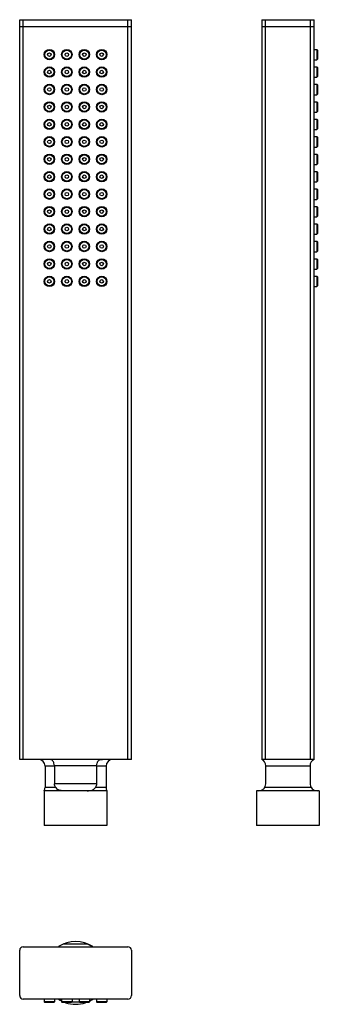
# Model space of a CAD drawing. Units: millimetres. Extents: x 59 to 145, y 5 to 288.
import ezdxf

# ---------------------------------------------------------------- set-up
doc = ezdxf.new("R2010")
doc.units = ezdxf.units.MM
doc.header["$LTSCALE"] = 19.36
doc.layers.add('06_SURPERFICIES', color=7, linetype='CONTINUOUS')

msp = doc.modelspace()

# ---------------------------------------------------------------- linework, layer by layer
at = {"layer": '06_SURPERFICIES', "color": 7, "linetype": 'Continuous'}
for p, q in [((59.48, 285.66), (59.48, 287.61)), ((59.48, 287.61), (91.48, 287.61)), ((59.48, 285.66), (91.48, 285.66)), ((59.48, 75.61), (59.48, 285.56)), ((91.48, 285.56), (59.48, 285.56)), ((59.58, 285.66), (59.58, 285.56)), ((60.48, 285.66), (60.48, 287.61)), ((60.48, 75.61), (60.48, 285.56)), ((60.58, 285.66), (60.58, 285.56)), ((90.38, 285.56), (90.38, 285.66)), ((90.48, 285.66), (90.48, 287.61)), ((90.48, 75.61), (90.48, 285.56)), ((91.38, 285.56), (91.38, 285.66)), ((91.48, 285.66), (91.48, 287.61)), ((91.48, 75.61), (91.48, 285.56)), ((128.82, 287.61), (128.82, 285.66)), ((128.82, 287.61), (143.82, 287.61)), ((128.82, 285.66), (143.82, 285.66)), ((128.82, 285.56), (128.82, 75.61)), ((143.82, 285.56), (128.82, 285.56)), ((128.92, 285.56), (128.92, 285.66)), ((129.82, 287.61), (129.82, 285.66)), ((129.82, 285.56), (129.82, 75.61)), ((129.92, 285.56), (129.92, 285.66)), ((142.72, 285.66), (142.72, 285.56)), ((142.82, 285.66), (142.82, 287.61)), ((142.82, 75.61), (142.82, 285.56)), ((143.72, 285.66), (143.72, 285.56)), ((143.82, 285.66), (143.82, 287.61)), ((143.82, 75.61), (143.82, 285.56)), ((143.82, 279.11), (144.62, 279.11)), ((144.62, 279.11), (144.62, 276.11)), ((144.82, 278.91), (144.62, 279.11)), ((144.82, 278.91), (144.82, 276.31)), ((143.82, 276.11), (144.62, 276.11)), ((143.82, 274.11), (144.62, 274.11)), ((144.82, 276.31), (144.62, 276.11)), ((144.62, 274.11), (144.62, 271.11)), ((144.82, 273.91), (144.62, 274.11)), ((144.82, 273.91), (144.82, 271.31)), ((143.82, 271.11), (144.62, 271.11)), ((144.82, 271.31), (144.62, 271.11)), ((143.82, 269.11), (144.62, 269.11)), ((144.62, 269.11), (144.62, 266.11)), ((144.82, 268.91), (144.62, 269.11)), ((144.82, 268.91), (144.82, 266.31)), ((143.82, 266.11), (144.62, 266.11)), ((144.82, 266.31), (144.62, 266.11)), ((143.82, 264.11), (144.62, 264.11)), ((144.62, 264.11), (144.62, 261.11)), ((144.82, 263.91), (144.62, 264.11)), ((144.82, 263.91), (144.82, 261.31)), ((143.82, 261.11), (144.62, 261.11)), ((144.82, 261.31), (144.62, 261.11)), ((143.82, 259.11), (144.62, 259.11)), ((144.62, 259.11), (144.62, 256.11)), ((144.82, 258.91), (144.62, 259.11)), ((144.82, 258.91), (144.82, 256.31)), ((143.82, 256.11), (144.62, 256.11)), ((143.82, 254.11), (144.62, 254.11)), ((144.82, 256.31), (144.62, 256.11)), ((144.62, 254.11), (144.62, 251.11)), ((144.82, 253.91), (144.62, 254.11)), ((144.82, 251.31), (144.62, 251.11)), ((144.82, 253.91), (144.82, 251.31)), ((143.82, 251.11), (144.62, 251.11)), ((143.82, 249.11), (144.62, 249.11)), ((144.62, 249.11), (144.62, 246.11)), ((144.82, 248.91), (144.62, 249.11)), ((144.82, 248.91), (144.82, 246.31)), ((143.82, 246.11), (144.62, 246.11)), ((144.82, 246.31), (144.62, 246.11)), ((143.82, 244.11), (144.62, 244.11)), ((144.62, 244.11), (144.62, 241.11)), ((144.82, 243.91), (144.62, 244.11)), ((144.82, 243.91), (144.82, 241.31)), ((143.82, 241.11), (144.62, 241.11)), ((144.82, 241.31), (144.62, 241.11)), ((143.82, 239.11), (144.62, 239.11)), ((144.62, 239.11), (144.62, 236.11)), ((144.82, 238.91), (144.62, 239.11)), ((144.82, 238.91), (144.82, 236.31)), ((143.82, 236.11), (144.62, 236.11)), ((144.82, 236.31), (144.62, 236.11)), ((143.82, 234.11), (144.62, 234.11)), ((144.62, 234.11), (144.62, 231.11)), ((144.82, 233.91), (144.62, 234.11)), ((144.82, 233.91), (144.82, 231.31)), ((143.82, 231.11), (144.62, 231.11)), ((143.82, 229.11), (144.62, 229.11)), ((144.82, 231.31), (144.62, 231.11)), ((144.62, 229.11), (144.62, 226.11)), ((144.82, 228.91), (144.62, 229.11)), ((144.82, 228.91), (144.82, 226.31)), ((143.82, 226.11), (144.62, 226.11)), ((144.82, 226.31), (144.62, 226.11)), ((143.82, 224.11), (144.62, 224.11)), ((144.62, 224.11), (144.62, 221.11)), ((144.82, 223.91), (144.62, 224.11)), ((144.82, 223.91), (144.82, 221.31)), ((143.82, 221.11), (144.62, 221.11)), ((144.82, 221.31), (144.62, 221.11)), ((143.82, 219.11), (144.62, 219.11)), ((144.62, 219.11), (144.62, 216.11)), ((144.82, 218.91), (144.62, 219.11)), ((144.82, 218.91), (144.82, 216.31)), ((143.82, 216.11), (144.62, 216.11)), ((144.82, 216.31), (144.62, 216.11)), ((143.82, 214.11), (144.62, 214.11)), ((144.62, 214.11), (144.62, 211.11)), ((144.82, 213.91), (144.62, 214.11)), ((144.82, 213.91), (144.82, 211.31)), ((143.82, 211.11), (144.62, 211.11)), ((144.82, 211.31), (144.62, 211.11)), ((91.48, 75.61), (59.48, 75.61)), ((69.46, 73.61), (66.73, 73.61)), ((66.73, 73.61), (66.73, 67.58)), ((81.51, 73.8), (69.44, 73.8)), ((69.46, 73.61), (69.46, 68.61)), ((84.23, 73.61), (81.5, 73.61)), ((81.5, 73.61), (81.5, 68.61)), ((84.23, 73.61), (84.23, 67.58)), ((143.82, 75.61), (128.82, 75.61)), ((129.97, 68.61), (129.97, 73.8)), ((142.67, 73.61), (129.97, 73.61)), ((142.67, 73.8), (142.67, 68.61)), ((81.5, 68.61), (69.46, 68.61)), ((84.48, 66.61), (66.48, 66.61)), ((66.48, 66.61), (66.48, 56.61)), ((69.77, 67.58), (66.73, 67.58)), ((84.23, 67.58), (81.18, 67.58)), ((84.48, 66.61), (84.48, 56.61)), ((145.32, 66.61), (127.32, 66.61)), ((127.32, 66.61), (127.32, 56.61)), ((142.96, 67.58), (129.69, 67.58)), ((145.32, 66.61), (145.32, 56.61)), ((84.47, 56.61), (66.48, 56.61)), ((145.32, 56.61), (127.32, 56.61)), ((72.12, 22.75), (78.83, 22.75)), ((59.48, 7.9), (59.48, 20.9)), ((60.48, 21.9), (90.48, 21.9)), ((91.48, 20.9), (91.48, 7.9)), ((90.48, 6.9), (60.48, 6.9)), ((66.48, 6.9), (66.48, 6.1)), ((66.68, 5.9), (66.48, 6.1)), ((69.48, 6.1), (66.48, 6.1)), ((69.27, 5.9), (66.68, 5.9)), ((69.28, 5.9), (69.48, 6.1)), ((69.48, 6.9), (69.48, 6.1)), ((71.48, 6.9), (71.48, 6.1)), ((71.68, 5.9), (71.48, 6.1)), ((74.48, 6.1), (71.48, 6.1)), ((74.27, 5.9), (71.68, 5.9)), ((74.28, 5.9), (74.48, 6.1)), ((76.53, 6.05), (74.43, 6.05)), ((74.48, 6.9), (74.48, 6.1)), ((76.48, 6.9), (76.48, 6.1)), ((79.48, 6.1), (76.48, 6.1)), ((76.68, 5.9), (76.48, 6.1)), ((79.27, 5.9), (76.68, 5.9)), ((79.28, 5.9), (79.48, 6.1)), ((79.48, 6.9), (79.48, 6.1)), ((81.48, 6.9), (81.48, 6.1)), ((84.48, 6.1), (81.48, 6.1)), ((81.68, 5.9), (81.48, 6.1)), ((84.27, 5.9), (81.68, 5.9)), ((84.28, 5.9), (84.48, 6.1)), ((84.48, 6.9), (84.48, 6.1))]:
    msp.add_line(p, q, dxfattribs=at)
for centre, radius in [((67.98, 277.61), 1.5), ((67.98, 277.61), 1.3), ((67.98, 277.61), 0.5), ((72.98, 277.61), 1.5), ((72.98, 277.61), 1.3), ((72.98, 277.61), 0.5), ((77.98, 277.61), 1.5), ((77.98, 277.61), 1.3), ((77.98, 277.61), 0.5), ((82.98, 277.61), 1.5), ((82.98, 277.61), 1.3), ((82.98, 277.61), 0.5), ((67.98, 272.61), 1.5), ((67.98, 272.61), 1.3), ((72.98, 272.61), 1.5), ((72.98, 272.61), 1.3), ((77.98, 272.61), 1.5), ((77.98, 272.61), 1.3), ((82.98, 272.61), 1.5), ((82.98, 272.61), 1.3), ((67.98, 272.61), 0.5), ((72.98, 272.61), 0.5), ((77.98, 272.61), 0.5), ((82.98, 272.61), 0.5), ((67.98, 267.61), 1.5), ((67.98, 267.61), 1.3), ((67.98, 267.61), 0.5), ((72.98, 267.61), 1.5), ((72.98, 267.61), 1.3), ((72.98, 267.61), 0.5), ((77.98, 267.61), 1.5), ((77.98, 267.61), 1.3), ((77.98, 267.61), 0.5), ((82.98, 267.61), 1.5), ((82.98, 267.61), 1.3), ((82.98, 267.61), 0.5), ((67.98, 262.61), 1.5), ((67.98, 262.61), 1.3), ((67.98, 262.61), 0.5), ((72.98, 262.61), 1.5), ((72.98, 262.61), 1.3), ((72.98, 262.61), 0.5), ((77.98, 262.61), 1.5), ((77.98, 262.61), 1.3), ((77.98, 262.61), 0.5), ((82.98, 262.61), 1.5), ((82.98, 262.61), 1.3), ((82.98, 262.61), 0.5), ((67.98, 257.61), 1.5), ((67.98, 257.61), 1.3), ((67.98, 257.61), 0.5), ((72.98, 257.61), 1.5), ((72.98, 257.61), 1.3), ((72.98, 257.61), 0.5), ((77.98, 257.61), 1.5), ((77.98, 257.61), 1.3), ((77.98, 257.61), 0.5), ((82.98, 257.61), 1.5), ((82.98, 257.61), 1.3), ((82.98, 257.61), 0.5), ((67.98, 252.61), 1.5), ((72.98, 252.61), 1.5), ((77.98, 252.61), 1.5), ((82.98, 252.61), 1.5), ((67.98, 252.61), 1.3), ((67.98, 252.61), 0.5), ((72.98, 252.61), 1.3), ((72.98, 252.61), 0.5), ((77.98, 252.61), 1.3), ((77.98, 252.61), 0.5), ((82.98, 252.61), 1.3), ((82.98, 252.61), 0.5), ((67.98, 247.61), 1.5), ((67.98, 247.61), 1.3), ((72.98, 247.61), 1.5), ((72.98, 247.61), 1.3), ((77.98, 247.61), 1.5), ((77.98, 247.61), 1.3), ((82.98, 247.61), 1.5), ((82.98, 247.61), 1.3), ((67.98, 247.61), 0.5), ((72.98, 247.61), 0.5), ((77.98, 247.61), 0.5), ((82.98, 247.61), 0.5), ((67.98, 242.61), 1.5), ((67.98, 242.61), 1.3), ((67.98, 242.61), 0.5), ((72.98, 242.61), 1.5), ((72.98, 242.61), 1.3), ((72.98, 242.61), 0.5), ((77.98, 242.61), 1.5), ((77.98, 242.61), 1.3), ((77.98, 242.61), 0.5), ((82.98, 242.61), 1.5), ((82.98, 242.61), 1.3), ((82.98, 242.61), 0.5), ((67.98, 237.61), 1.5), ((67.98, 237.61), 1.3), ((67.98, 237.61), 0.5), ((72.98, 237.61), 1.5), ((72.98, 237.61), 1.3), ((72.98, 237.61), 0.5), ((77.98, 237.61), 1.5), ((77.98, 237.61), 1.3), ((77.98, 237.61), 0.5), ((82.98, 237.61), 1.5), ((82.98, 237.61), 1.3), ((82.98, 237.61), 0.5), ((67.98, 232.61), 1.5), ((67.98, 232.61), 1.3), ((67.98, 232.61), 0.5), ((72.98, 232.61), 1.5), ((72.98, 232.61), 1.3), ((72.98, 232.61), 0.5), ((77.98, 232.61), 1.5), ((77.98, 232.61), 1.3), ((77.98, 232.61), 0.5), ((82.98, 232.61), 1.5), ((82.98, 232.61), 1.3), ((82.98, 232.61), 0.5), ((67.98, 227.61), 1.5), ((67.98, 227.61), 1.3), ((72.98, 227.61), 1.5), ((72.98, 227.61), 1.3), ((77.98, 227.61), 1.5), ((77.98, 227.61), 1.3), ((82.98, 227.61), 1.5), ((82.98, 227.61), 1.3), ((67.98, 227.61), 0.5), ((72.98, 227.61), 0.5), ((77.98, 227.61), 0.5), ((82.98, 227.61), 0.5), ((67.98, 222.61), 1.5), ((67.98, 222.61), 1.3), ((67.98, 222.61), 0.5), ((72.98, 222.61), 1.5), ((72.98, 222.61), 1.3), ((72.98, 222.61), 0.5), ((77.98, 222.61), 1.5), ((77.98, 222.61), 1.3), ((77.98, 222.61), 0.5), ((82.98, 222.61), 1.5), ((82.98, 222.61), 1.3), ((82.98, 222.61), 0.5), ((67.98, 217.61), 1.5), ((67.98, 217.61), 1.3), ((67.98, 217.61), 0.5), ((72.98, 217.61), 1.5), ((72.98, 217.61), 1.3), ((72.98, 217.61), 0.5), ((77.98, 217.61), 1.5), ((77.98, 217.61), 1.3), ((77.98, 217.61), 0.5), ((82.98, 217.61), 1.5), ((82.98, 217.61), 1.3), ((82.98, 217.61), 0.5), ((67.98, 212.61), 1.5), ((67.98, 212.61), 1.3), ((67.98, 212.61), 0.5), ((72.98, 212.61), 1.5), ((72.98, 212.61), 1.3), ((72.98, 212.61), 0.5), ((77.98, 212.61), 1.5), ((77.98, 212.61), 1.3), ((77.98, 212.61), 0.5), ((82.98, 212.61), 1.5), ((82.98, 212.61), 1.3), ((82.98, 212.61), 0.5)]:
    msp.add_circle(centre, radius, dxfattribs=at)
for centre, radius, start, end in [((64.73, 73.61), 2, 0, 88.7495), ((68.07, 73.61), 1.39, 0.0166, 7.8789), ((82.88, 73.61), 1.39, 172.1211, 179.9834), ((86.23, 73.61), 2, 91.2505, 180), ((127.97, 73.8), 2, 0, 64.8503), ((144.67, 73.8), 2, 115.1497, 180), ((127.97, 68.61), 2, 270, 360), ((144.67, 68.61), 2, 180, 270), ((64.73, 67.58), 2, 331.0442, 0.0009), ((86.23, 67.58), 2, 179.9991, 208.9558), ((75.48, 14.4), 9, 56.8029, 123.1972), ((60.48, 20.9), 1, 90, 180), ((90.48, 20.9), 1, 0, 90), ((60.48, 7.9), 1, 180, 270), ((75.48, 14.4), 9, 236.8029, 243.421), ((74.04, 11.04), 5.34, 240.3965, 241.3085), ((75.48, 14.4), 9, 251.4885, 288.5115), ((76.91, 11.04), 5.34, 298.6907, 299.6028), ((75.48, 14.4), 9, 296.579, 303.1972), ((90.48, 7.9), 1, 270, 360)]:
    msp.add_arc(centre, radius, start, end, dxfattribs=at)
for points, knots in [([(69.44, 73.8), (69.41, 74.05), (69.33, 74.41), (69.15, 74.85), (68.99, 75.13), (68.77, 75.36), (68.49, 75.52), (68.14, 75.6), (67.9, 75.61), (67.77, 75.61)], [0, 0, 0, 0, 0.270321, 0.395624, 0.512022, 0.622644, 0.736179, 0.862554, 1, 1, 1, 1]), ([(81.51, 73.8), (81.54, 74.05), (81.62, 74.41), (81.8, 74.85), (81.96, 75.13), (82.18, 75.36), (82.46, 75.52), (82.81, 75.6), (83.05, 75.61), (83.18, 75.61)], [0, 0, 0, 0, 0.270528, 0.395943, 0.512572, 0.62313, 0.73645, 0.863003, 1, 1, 1, 1]), ([(69.77, 67.58), (69.67, 67.73), (69.51, 68.06), (69.46, 68.43), (69.46, 68.61)], [0, 0, 0, 0, 0.484969, 1, 1, 1, 1]), ([(81.5, 68.61), (81.5, 68.43), (81.44, 68.06), (81.28, 67.73), (81.18, 67.58)], [0, 0, 0, 0, 0.515029, 1, 1, 1, 1]), ([(72.12, 66.61), (71.88, 66.61), (71.52, 66.62), (71.07, 66.68), (70.75, 66.76), (70.46, 66.89), (70.11, 67.14), (69.9, 67.4), (69.77, 67.58)], [0, 0, 0, 0, 0.268814, 0.395893, 0.517285, 0.634171, 0.750381, 1, 1, 1, 1]), ([(78.83, 66.61), (79.07, 66.61), (79.43, 66.62), (79.88, 66.68), (80.2, 66.76), (80.49, 66.89), (80.85, 67.14), (81.05, 67.4), (81.18, 67.58)], [0, 0, 0, 0, 0.268814, 0.395893, 0.517282, 0.634168, 0.75038, 1, 1, 1, 1]), ([(72.12, 22.75), (71.85, 22.65), (71.35, 22.4), (70.88, 22.08), (70.67, 21.9)], [0, 0, 0, 0, 0.504321, 1, 1, 1, 1]), ([(78.83, 22.75), (79.1, 22.65), (79.6, 22.4), (80.07, 22.08), (80.28, 21.9)], [0, 0, 0, 0, 0.50432, 1, 1, 1, 1]), ([(71.4, 6.39), (71.33, 6.43), (71.08, 6.58), (70.84, 6.76), (70.67, 6.9)], [0, 0, 0, 0, 0.253129, 1, 1, 1, 1]), ([(79.55, 6.39), (79.62, 6.43), (79.87, 6.58), (80.11, 6.76), (80.28, 6.9)], [0, 0, 0, 0, 0.25313, 1, 1, 1, 1])]:
    msp.add_open_spline(points, degree=3, knots=knots, dxfattribs=at)

doc.saveas('drawing.dxf')
